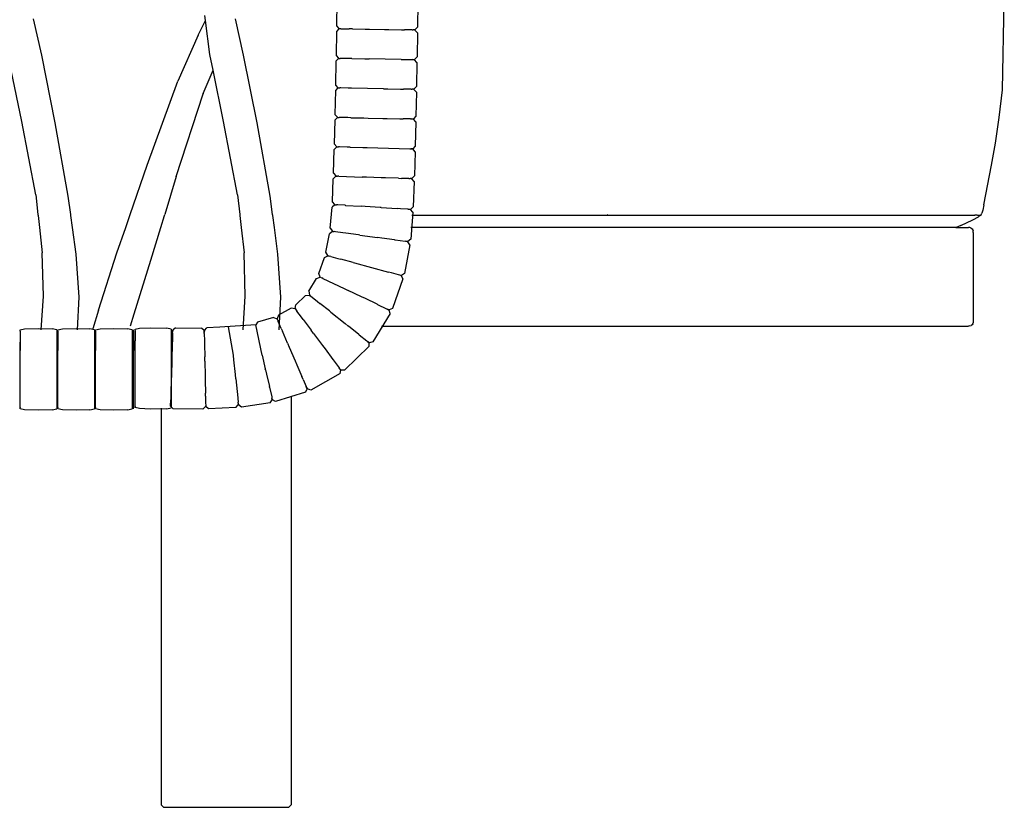
# Model space of a CAD drawing. Units: metres. Extents: x 2.06 to 11.01, y -1.77 to 4.04.
# Drawn here: x 8.75 to 9.15, y 0.03 to 0.35 of the extents above; entities that cross this region are included whole.
import ezdxf

# ---------------------------------------------------------------- set-up
doc = ezdxf.new("R2010")
doc.units = ezdxf.units.M
doc.layers.add('MOB_02', color=2, linetype='Continuous')

# ---------------------------------------------------------------- blocks, each defined once
blk = doc.blocks.new('2726_MODULO_160_B2_VISTA_03')
for p, q in [((0.541, 0.32684), (0.54085, 0.31709)), ((0.57384, 0.32636), (0.5737, 0.31657)), ((0.81086, 0.2911), (0.81163, 0.32709)), ((0.42137, 0.30515), (0.41804, 0.31991)), ((0.48776, 0.31933), (0.4875, 0.32137)), ((0.5032, 0.30515), (0.49987, 0.31991)), ((0.48477, 0.31328), (0.48776, 0.31933)), ((0.48955, 0.30546), (0.48776, 0.31933)), ((0.54184, 0.31588), (0.54082, 0.31482)), ((0.54085, 0.31709), (0.54185, 0.31599)), ((0.54257, 0.31593), (0.54184, 0.31588)), ((0.54185, 0.31599), (0.54257, 0.31593)), ((0.54257, 0.31593), (0.54604, 0.31587)), ((0.54732, 0.31585), (0.54604, 0.31587)), ((0.54732, 0.31585), (0.55251, 0.31577)), ((0.55251, 0.31577), (0.55426, 0.31574)), ((0.55426, 0.31574), (0.56026, 0.31565)), ((0.56026, 0.31565), (0.56201, 0.31562)), ((0.56201, 0.31562), (0.5672, 0.31554)), ((0.5672, 0.31554), (0.56848, 0.31552)), ((0.57148, 0.31547), (0.56848, 0.31552)), ((0.57148, 0.31547), (0.57195, 0.31547)), ((0.57267, 0.31551), (0.57195, 0.31547)), ((0.57267, 0.3154), (0.57195, 0.31547)), ((0.5737, 0.31657), (0.57267, 0.31551)), ((0.57366, 0.3143), (0.57267, 0.3154)), ((0.48477, 0.31328), (0.47645, 0.29461)), ((0.54082, 0.31482), (0.54066, 0.30508)), ((0.57366, 0.3143), (0.57351, 0.30452)), ((0.42679, 0.2778), (0.42137, 0.30515)), ((0.49083, 0.29912), (0.48955, 0.30546)), ((0.50863, 0.2778), (0.5032, 0.30515)), ((0.54165, 0.30387), (0.54062, 0.30281)), ((0.54066, 0.30508), (0.54165, 0.30399)), ((0.54165, 0.30399), (0.54238, 0.30392)), ((0.54165, 0.30387), (0.54238, 0.30392)), ((0.54284, 0.30391), (0.54238, 0.30392)), ((0.54584, 0.30386), (0.54284, 0.30391)), ((0.54712, 0.30383), (0.54584, 0.30386)), ((0.54712, 0.30383), (0.55232, 0.30375)), ((0.55232, 0.30375), (0.55407, 0.30371)), ((0.56701, 0.3035), (0.55407, 0.30371)), ((0.56701, 0.3035), (0.56721, 0.30349)), ((0.56721, 0.30349), (0.57128, 0.30342)), ((0.57128, 0.30342), (0.57175, 0.30341)), ((0.57175, 0.30341), (0.57248, 0.30346)), ((0.57351, 0.30452), (0.57248, 0.30346)), ((0.54062, 0.30281), (0.54045, 0.2931)), ((0.57248, 0.30335), (0.57175, 0.30341)), ((0.57347, 0.30225), (0.57248, 0.30335)), ((0.57347, 0.30225), (0.57329, 0.29248)), ((0.4132, 0.27827), (0.40899, 0.29912)), ((0.48684, 0.28962), (0.49083, 0.29912)), ((0.49503, 0.27827), (0.49083, 0.29912)), ((0.46401, 0.26055), (0.47645, 0.29461)), ((0.54144, 0.29189), (0.54041, 0.29083)), ((0.54045, 0.2931), (0.54144, 0.292)), ((0.54144, 0.292), (0.54216, 0.29193)), ((0.54144, 0.29189), (0.54216, 0.29193)), ((0.54263, 0.29192), (0.54216, 0.29193)), ((0.54563, 0.29187), (0.54263, 0.29192)), ((0.54691, 0.29184), (0.54563, 0.29187)), ((0.55985, 0.2916), (0.54691, 0.29184)), ((0.55985, 0.2916), (0.5616, 0.29156)), ((0.5616, 0.29156), (0.56679, 0.29146)), ((0.56679, 0.29146), (0.56807, 0.29144)), ((0.57329, 0.29248), (0.57226, 0.29142)), ((0.47587, 0.25604), (0.48675, 0.28952)), ((0.48684, 0.28962), (0.48675, 0.28952)), ((0.54041, 0.29083), (0.54021, 0.28112)), ((0.57107, 0.29138), (0.56807, 0.29144)), ((0.57107, 0.29138), (0.57154, 0.29137)), ((0.57226, 0.29142), (0.57154, 0.29137)), ((0.57226, 0.2913), (0.57154, 0.29137)), ((0.57325, 0.2902), (0.57226, 0.2913)), ((0.57325, 0.2902), (0.57306, 0.28041)), ((0.80954, 0.27986), (0.81086, 0.2911)), ((0.5412, 0.27991), (0.54017, 0.27885)), ((0.54021, 0.28112), (0.5412, 0.28002)), ((0.5412, 0.28002), (0.54193, 0.27995)), ((0.5412, 0.27991), (0.54193, 0.27995)), ((0.54239, 0.27994), (0.54193, 0.27995)), ((0.54539, 0.27987), (0.54239, 0.27994)), ((0.54667, 0.27984), (0.54539, 0.27987)), ((0.54667, 0.27984), (0.55187, 0.27973)), ((0.55187, 0.27973), (0.55362, 0.27969)), ((0.55362, 0.27969), (0.55961, 0.27956)), ((0.55961, 0.27956), (0.56136, 0.27952)), ((0.56136, 0.27952), (0.56655, 0.27941)), ((0.57306, 0.28041), (0.57202, 0.27935)), ((0.80806, 0.26954), (0.80954, 0.27986)), ((0.41888, 0.24854), (0.4132, 0.27827)), ((0.43208, 0.24795), (0.42679, 0.2778)), ((0.50071, 0.24854), (0.49503, 0.27827)), ((0.51392, 0.24795), (0.50863, 0.2778)), ((0.54017, 0.27885), (0.53994, 0.26918)), ((0.56655, 0.27941), (0.56783, 0.27938)), ((0.57083, 0.27932), (0.56783, 0.27938)), ((0.57083, 0.27932), (0.5713, 0.27931)), ((0.5713, 0.27931), (0.57202, 0.27935)), ((0.57202, 0.27924), (0.5713, 0.27931)), ((0.57301, 0.27813), (0.57202, 0.27924)), ((0.57301, 0.27813), (0.57278, 0.26832)), ((0.54092, 0.26796), (0.53988, 0.26691)), ((0.53994, 0.26918), (0.54093, 0.26807)), ((0.54092, 0.26796), (0.54165, 0.268)), ((0.54093, 0.26807), (0.54165, 0.268)), ((0.54212, 0.26799), (0.54165, 0.268)), ((0.54511, 0.26791), (0.54212, 0.26799)), ((0.5464, 0.26787), (0.54511, 0.26791)), ((0.5464, 0.26787), (0.55159, 0.26774)), ((0.55159, 0.26774), (0.55334, 0.26769)), ((0.55334, 0.26769), (0.57055, 0.26725)), ((0.57278, 0.26832), (0.57174, 0.26727)), ((0.80646, 0.26054), (0.80806, 0.26954)), ((0.53961, 0.25729), (0.53988, 0.26691)), ((0.57055, 0.26725), (0.57102, 0.26723)), ((0.57102, 0.26723), (0.57174, 0.26727)), ((0.57174, 0.26716), (0.57102, 0.26723)), ((0.57272, 0.26605), (0.57174, 0.26716)), ((0.57272, 0.26605), (0.57244, 0.25618)), ((0.45718, 0.24058), (0.46401, 0.26055)), ((0.80334, 0.24446), (0.80646, 0.26054)), ((0.47587, 0.25604), (0.47118, 0.24058)), ((0.54059, 0.25606), (0.53953, 0.25502)), ((0.53961, 0.25729), (0.54059, 0.25618)), ((0.54059, 0.25618), (0.54131, 0.25609)), ((0.54059, 0.25606), (0.54131, 0.25609)), ((0.54178, 0.25608), (0.54131, 0.25609)), ((0.54178, 0.25608), (0.55125, 0.25576)), ((0.553, 0.2557), (0.55125, 0.25576)), ((0.55899, 0.2555), (0.553, 0.2557)), ((0.57244, 0.25618), (0.5714, 0.25513)), ((0.53917, 0.24573), (0.53953, 0.25502)), ((0.56074, 0.25544), (0.55899, 0.2555)), ((0.56593, 0.25526), (0.56074, 0.25544)), ((0.56593, 0.25526), (0.56721, 0.25522)), ((0.57021, 0.25512), (0.56721, 0.25522)), ((0.57021, 0.25512), (0.57068, 0.2551)), ((0.5714, 0.25513), (0.57068, 0.2551)), ((0.5714, 0.25502), (0.57068, 0.2551)), ((0.57237, 0.25391), (0.5714, 0.25502)), ((0.57237, 0.25391), (0.57197, 0.24373)), ((0.41888, 0.24854), (0.41978, 0.24058)), ((0.43308, 0.24058), (0.43208, 0.24795)), ((0.50071, 0.24854), (0.50161, 0.24058)), ((0.51492, 0.24058), (0.51392, 0.24795)), ((0.54013, 0.24448), (0.53903, 0.24347)), ((0.54014, 0.24459), (0.53917, 0.24573)), ((0.54013, 0.24448), (0.54086, 0.24449)), ((0.54014, 0.24459), (0.54086, 0.24449)), ((0.54133, 0.24446), (0.54086, 0.24449)), ((0.54432, 0.24428), (0.54133, 0.24446)), ((0.54432, 0.24428), (0.54456, 0.24426)), ((0.54456, 0.24426), (0.55079, 0.24389)), ((0.55253, 0.24378), (0.55079, 0.24389)), ((0.55852, 0.24341), (0.55253, 0.24378)), ((0.57197, 0.24373), (0.57092, 0.24271)), ((0.80334, 0.24446), (0.80287, 0.24226)), ((0.41978, 0.24058), (0.41982, 0.24021)), ((0.41982, 0.24021), (0.42038, 0.23527)), ((0.43313, 0.24021), (0.43308, 0.24058)), ((0.4338, 0.23527), (0.43313, 0.24021)), ((0.45537, 0.23527), (0.45705, 0.24021)), ((0.45705, 0.24021), (0.45718, 0.24058)), ((0.46957, 0.23527), (0.47106, 0.24021)), ((0.47106, 0.24021), (0.47118, 0.24058)), ((0.50161, 0.24058), (0.50165, 0.24021)), ((0.50165, 0.24021), (0.50221, 0.23527)), ((0.51497, 0.24021), (0.51492, 0.24058)), ((0.51564, 0.23527), (0.51497, 0.24021)), ((0.53833, 0.235), (0.53903, 0.24347)), ((0.55894, 0.24338), (0.55852, 0.24341)), ((0.55894, 0.24338), (0.56545, 0.24299)), ((0.56673, 0.24291), (0.56545, 0.24299)), ((0.56973, 0.24273), (0.56673, 0.24291)), ((0.56973, 0.24273), (0.5702, 0.2427)), ((0.5702, 0.2427), (0.57092, 0.24271)), ((0.57091, 0.2426), (0.5702, 0.2427)), ((0.57183, 0.24146), (0.57091, 0.2426)), ((0.57183, 0.24146), (0.57092, 0.23052)), ((0.57139, 0.24022), (0.79971, 0.24022)), ((0.65076, 0.24059), (0.65089, 0.24059)), ((0.7988, 0.23834), (0.8011, 0.23962)), ((0.80065, 0.24022), (0.79971, 0.24022)), ((0.8009, 0.24021), (0.80065, 0.24022)), ((0.80135, 0.24021), (0.8009, 0.24021)), ((0.8011, 0.23962), (0.80176, 0.24021)), ((0.80147, 0.24021), (0.80135, 0.24021)), ((0.80167, 0.24021), (0.80147, 0.24021)), ((0.80176, 0.24021), (0.80167, 0.24021)), ((0.80182, 0.24021), (0.80176, 0.24021)), ((0.80182, 0.24021), (0.80227, 0.24039)), ((0.80227, 0.24039), (0.80254, 0.24103)), ((0.80287, 0.24226), (0.80254, 0.24103)), ((0.79406, 0.23611), (0.79217, 0.23527)), ((0.79406, 0.23611), (0.7988, 0.23834)), ((0.42038, 0.23527), (0.42153, 0.22506)), ((0.43526, 0.22451), (0.4338, 0.23527)), ((0.45184, 0.22496), (0.45537, 0.23527)), ((0.46553, 0.222), (0.46957, 0.23527)), ((0.50221, 0.23527), (0.50337, 0.22506)), ((0.5171, 0.22451), (0.51564, 0.23527)), ((0.53658, 0.22524), (0.53802, 0.23275)), ((0.53922, 0.23368), (0.53802, 0.23275)), ((0.53833, 0.235), (0.53924, 0.23379)), ((0.53922, 0.23368), (0.53995, 0.23363)), ((0.53924, 0.23379), (0.53995, 0.23363)), ((0.54042, 0.23357), (0.53995, 0.23363)), ((0.54339, 0.23316), (0.54042, 0.23357)), ((0.54467, 0.23298), (0.54339, 0.23316)), ((0.54982, 0.23228), (0.54467, 0.23298)), ((0.55025, 0.23221), (0.54982, 0.23228)), ((0.55025, 0.23221), (0.55751, 0.23122)), ((0.79194, 0.23527), (0.57098, 0.23527)), ((0.79194, 0.23527), (0.79211, 0.23527)), ((0.79211, 0.23527), (0.79706, 0.23527)), ((0.79767, 0.23522), (0.79706, 0.23527)), ((0.79817, 0.23505), (0.79767, 0.23522)), ((0.79817, 0.23505), (0.79856, 0.23477)), ((0.79856, 0.23477), (0.79884, 0.23439)), ((0.79884, 0.23439), (0.79901, 0.23389)), ((0.79906, 0.23328), (0.79901, 0.23389)), ((0.79906, 0.23328), (0.79906, 0.19727)), ((0.55924, 0.23098), (0.55751, 0.23122)), ((0.5644, 0.23027), (0.55924, 0.23098)), ((0.5644, 0.23027), (0.56461, 0.23024)), ((0.56461, 0.23024), (0.56864, 0.22969)), ((0.57061, 0.22827), (0.56837, 0.21661)), ((0.56911, 0.22962), (0.56864, 0.22969)), ((0.56983, 0.22958), (0.56911, 0.22962)), ((0.56981, 0.22947), (0.56911, 0.22962)), ((0.57061, 0.22827), (0.56981, 0.22947)), ((0.57092, 0.23052), (0.56983, 0.22958)), ((0.42203, 0.2074), (0.42153, 0.22506)), ((0.43648, 0.20697), (0.43526, 0.22451)), ((0.44434, 0.20178), (0.45184, 0.22496)), ((0.50386, 0.2074), (0.50337, 0.22506)), ((0.51831, 0.20697), (0.5171, 0.22451)), ((0.53599, 0.22306), (0.53732, 0.22381)), ((0.53735, 0.22392), (0.53658, 0.22524)), ((0.53732, 0.22381), (0.53804, 0.22367)), ((0.53735, 0.22392), (0.53804, 0.22367)), ((0.53849, 0.22355), (0.53804, 0.22367)), ((0.45884, 0.20023), (0.46553, 0.222)), ((0.53371, 0.21662), (0.53599, 0.22306)), ((0.53849, 0.22355), (0.54139, 0.22276)), ((0.54139, 0.22276), (0.54263, 0.22242)), ((0.54766, 0.22106), (0.54263, 0.22242)), ((0.54766, 0.22106), (0.54809, 0.22094)), ((0.54809, 0.22094), (0.56189, 0.2172)), ((0.53425, 0.21518), (0.53371, 0.21662)), ((0.56313, 0.21686), (0.56189, 0.2172)), ((0.56603, 0.21607), (0.56313, 0.21686)), ((0.56648, 0.21594), (0.56603, 0.21607)), ((0.56715, 0.2157), (0.56648, 0.21594)), ((0.56718, 0.21581), (0.56648, 0.21594)), ((0.56778, 0.21442), (0.56715, 0.2157)), ((0.56837, 0.21661), (0.56718, 0.21581)), ((0.52965, 0.20949), (0.53274, 0.21458)), ((0.53274, 0.21458), (0.53421, 0.21507)), ((0.53421, 0.21507), (0.5349, 0.21481)), ((0.53425, 0.21518), (0.5349, 0.21481)), ((0.53532, 0.21461), (0.5349, 0.21481)), ((0.53532, 0.21461), (0.54393, 0.21052)), ((0.56778, 0.21442), (0.56354, 0.20245)), ((0.52824, 0.20773), (0.5243, 0.20391)), ((0.52824, 0.20773), (0.5298, 0.20786)), ((0.52965, 0.20949), (0.52987, 0.20795)), ((0.5298, 0.20786), (0.53041, 0.20744)), ((0.52987, 0.20795), (0.53041, 0.20744)), ((0.54393, 0.21052), (0.54552, 0.20976)), ((0.55097, 0.20717), (0.54552, 0.20976)), ((0.42115, 0.19382), (0.42203, 0.2074)), ((0.4358, 0.19381), (0.43648, 0.20697)), ((0.50298, 0.19382), (0.50386, 0.2074)), ((0.51764, 0.19381), (0.51831, 0.20697)), ((0.52412, 0.20236), (0.5243, 0.20391)), ((0.53041, 0.20744), (0.53302, 0.20536)), ((0.53302, 0.20536), (0.53314, 0.20526)), ((0.53314, 0.20526), (0.53415, 0.20445)), ((0.53795, 0.20142), (0.53415, 0.20445)), ((0.55256, 0.20642), (0.55097, 0.20717)), ((0.55728, 0.20418), (0.55256, 0.20642)), ((0.55728, 0.20418), (0.55747, 0.20408)), ((0.55747, 0.20408), (0.56117, 0.20233)), ((0.44433, 0.20169), (0.44203, 0.19421)), ((0.44433, 0.20173), (0.44434, 0.20178)), ((0.44433, 0.20169), (0.44433, 0.20173)), ((0.45735, 0.19543), (0.45884, 0.20023)), ((0.51739, 0.19971), (0.51684, 0.19826)), ((0.52249, 0.20257), (0.51739, 0.19971)), ((0.52403, 0.20229), (0.52249, 0.20257)), ((0.52403, 0.20229), (0.52452, 0.20173)), ((0.52412, 0.20236), (0.52452, 0.20173)), ((0.52452, 0.20173), (0.5248, 0.20135)), ((0.52661, 0.19893), (0.5248, 0.20135)), ((0.53795, 0.20142), (0.53825, 0.20118)), ((0.53859, 0.2009), (0.53825, 0.20118)), ((0.53859, 0.2009), (0.54436, 0.1963)), ((0.56257, 0.20041), (0.55553, 0.18882)), ((0.56117, 0.20233), (0.56159, 0.20213)), ((0.56159, 0.20213), (0.56221, 0.20177)), ((0.56226, 0.20187), (0.56159, 0.20213)), ((0.56257, 0.20041), (0.56221, 0.20177)), ((0.56354, 0.20245), (0.56226, 0.20187)), ((0.50817, 0.19573), (0.49353, 0.19478)), ((0.50885, 0.19683), (0.50817, 0.19573)), ((0.51073, 0.18345), (0.50817, 0.19573)), ((0.51531, 0.19882), (0.50885, 0.19683)), ((0.51531, 0.19882), (0.51674, 0.19821)), ((0.51674, 0.19821), (0.51708, 0.19756)), ((0.51684, 0.19826), (0.51708, 0.19756)), ((0.51708, 0.19756), (0.51726, 0.19712)), ((0.51802, 0.19527), (0.51726, 0.19712)), ((0.52738, 0.19789), (0.52661, 0.19893)), ((0.52738, 0.19789), (0.52932, 0.19527)), ((0.54563, 0.19527), (0.54436, 0.1963)), ((0.79856, 0.19577), (0.79817, 0.1955)), ((0.79884, 0.19616), (0.79856, 0.19577)), ((0.79884, 0.19616), (0.79901, 0.19666)), ((0.79906, 0.19727), (0.79901, 0.19666)), ((0.41252, 0.19379), (0.41438, 0.19419)), ((0.41252, 0.19326), (0.41252, 0.19379)), ((0.41252, 0.19317), (0.41252, 0.19326)), ((0.41252, 0.19317), (0.41252, 0.18543)), ((0.41438, 0.19419), (0.41995, 0.19432)), ((0.41995, 0.19432), (0.42553, 0.19419)), ((0.42739, 0.19379), (0.42553, 0.19419)), ((0.42739, 0.19379), (0.42739, 0.18559)), ((0.42782, 0.19379), (0.42968, 0.19419)), ((0.42782, 0.19326), (0.42782, 0.19379)), ((0.42782, 0.19317), (0.42782, 0.19326)), ((0.42782, 0.19317), (0.42782, 0.18543)), ((0.42968, 0.19419), (0.43526, 0.19432)), ((0.43526, 0.19432), (0.44083, 0.19419)), ((0.44269, 0.19379), (0.44083, 0.19419)), ((0.44269, 0.19379), (0.44269, 0.18559)), ((0.44312, 0.19379), (0.44498, 0.19419)), ((0.44312, 0.19326), (0.44312, 0.19379)), ((0.44312, 0.19317), (0.44312, 0.19326)), ((0.44312, 0.19317), (0.44312, 0.18543)), ((0.44498, 0.19419), (0.45056, 0.19432)), ((0.45056, 0.19432), (0.45614, 0.19419)), ((0.458, 0.19379), (0.45614, 0.19419)), ((0.458, 0.19379), (0.458, 0.18559)), ((0.45849, 0.19326), (0.45849, 0.19379)), ((0.45849, 0.19317), (0.45849, 0.19326)), ((0.45849, 0.19317), (0.45849, 0.18543)), ((0.45915, 0.19405), (0.46101, 0.19445)), ((0.45915, 0.19352), (0.45915, 0.19405)), ((0.45915, 0.19344), (0.45915, 0.19352)), ((0.45915, 0.19344), (0.45915, 0.18935)), ((0.46101, 0.19445), (0.46529, 0.19452)), ((0.46529, 0.19452), (0.472, 0.19439)), ((0.47386, 0.19399), (0.472, 0.19439)), ((0.47386, 0.19399), (0.47386, 0.18944)), ((0.47439, 0.19238), (0.4743, 0.18939)), ((0.47436, 0.19358), (0.4744, 0.19285)), ((0.47439, 0.19238), (0.4744, 0.19285)), ((0.47448, 0.19358), (0.4744, 0.19285)), ((0.47559, 0.19457), (0.47448, 0.19358)), ((0.47559, 0.19457), (0.48605, 0.19447)), ((0.48715, 0.19345), (0.48605, 0.19447)), ((0.48722, 0.19273), (0.48715, 0.19345)), ((0.48727, 0.19345), (0.48722, 0.19273)), ((0.48723, 0.19226), (0.48722, 0.19273)), ((0.48723, 0.19226), (0.48729, 0.18926)), ((0.48727, 0.19345), (0.48832, 0.19452)), ((0.49353, 0.19478), (0.48832, 0.19452)), ((0.49904, 0.18351), (0.49707, 0.19501)), ((0.51845, 0.19435), (0.51802, 0.19527)), ((0.51812, 0.19527), (0.51802, 0.19527)), ((0.51845, 0.19435), (0.51896, 0.19317)), ((0.52101, 0.18836), (0.51896, 0.19317)), ((0.52939, 0.19527), (0.52925, 0.19527)), ((0.52932, 0.19527), (0.53051, 0.19368)), ((0.53156, 0.19226), (0.53051, 0.19368)), ((0.53156, 0.19226), (0.53518, 0.1874)), ((0.54574, 0.19527), (0.54563, 0.19527)), ((0.54574, 0.19519), (0.54563, 0.19527)), ((0.54984, 0.19192), (0.54574, 0.19519)), ((0.55, 0.19179), (0.54984, 0.19192)), ((0.55, 0.19179), (0.55321, 0.18923)), ((0.55911, 0.19527), (0.79706, 0.19527)), ((0.79767, 0.19533), (0.79706, 0.19527)), ((0.79767, 0.19533), (0.79817, 0.1955)), ((0.41252, 0.17709), (0.41252, 0.18881)), ((0.42739, 0.18897), (0.42739, 0.17709)), ((0.42782, 0.17709), (0.42782, 0.18881)), ((0.44269, 0.18897), (0.44269, 0.17709)), ((0.44312, 0.17709), (0.44312, 0.18881)), ((0.458, 0.18897), (0.458, 0.17709)), ((0.45849, 0.17709), (0.45849, 0.18881)), ((0.45915, 0.17763), (0.45915, 0.18935)), ((0.47386, 0.18944), (0.47386, 0.17756)), ((0.47426, 0.1881), (0.47389, 0.17517)), ((0.4743, 0.18939), (0.47426, 0.1881)), ((0.48729, 0.18926), (0.48732, 0.18798)), ((0.48732, 0.18798), (0.48742, 0.18278)), ((0.52101, 0.18836), (0.52171, 0.18674)), ((0.55321, 0.18923), (0.55358, 0.18894)), ((0.55358, 0.18894), (0.5541, 0.18845)), ((0.55417, 0.18854), (0.55358, 0.18894)), ((0.55412, 0.18706), (0.5541, 0.18845)), ((0.55553, 0.18882), (0.55417, 0.18854)), ((0.52171, 0.18674), (0.52408, 0.18119)), ((0.53518, 0.1874), (0.53623, 0.18598)), ((0.53623, 0.18598), (0.53937, 0.18178)), ((0.55412, 0.18706), (0.54408, 0.17733)), ((0.48745, 0.18103), (0.48742, 0.18278)), ((0.48745, 0.18103), (0.48757, 0.17503)), ((0.49905, 0.18337), (0.49904, 0.18351)), ((0.49922, 0.18163), (0.49905, 0.18337)), ((0.49983, 0.17565), (0.49922, 0.18163)), ((0.51073, 0.18345), (0.51199, 0.17794)), ((0.52408, 0.18119), (0.52477, 0.17957)), ((0.53937, 0.18178), (0.53949, 0.18161)), ((0.53949, 0.18161), (0.54194, 0.17831)), ((0.41252, 0.17673), (0.41252, 0.17709)), ((0.41252, 0.16226), (0.41252, 0.17673)), ((0.42739, 0.17709), (0.42739, 0.17672)), ((0.42739, 0.17672), (0.42739, 0.16164)), ((0.42782, 0.17673), (0.42782, 0.17709)), ((0.42782, 0.16226), (0.42782, 0.17673)), ((0.44269, 0.17709), (0.44269, 0.17672)), ((0.44269, 0.17672), (0.44269, 0.16164)), ((0.44312, 0.17673), (0.44312, 0.17709)), ((0.44312, 0.16226), (0.44312, 0.17673)), ((0.458, 0.17709), (0.458, 0.17672)), ((0.458, 0.17672), (0.458, 0.16164)), ((0.45849, 0.17673), (0.45849, 0.17709)), ((0.45849, 0.16226), (0.45849, 0.17673)), ((0.45915, 0.17726), (0.45915, 0.17763)), ((0.45915, 0.1628), (0.45915, 0.17726)), ((0.47386, 0.17756), (0.47386, 0.1772)), ((0.47386, 0.1772), (0.47386, 0.16212)), ((0.51209, 0.1775), (0.51199, 0.17794)), ((0.51209, 0.1775), (0.51248, 0.17578)), ((0.51248, 0.17578), (0.51364, 0.1707)), ((0.52477, 0.17957), (0.52683, 0.17477)), ((0.54227, 0.17599), (0.53039, 0.16934)), ((0.54223, 0.17793), (0.54194, 0.17831)), ((0.54269, 0.1774), (0.54223, 0.17793)), ((0.5426, 0.17734), (0.54223, 0.17793)), ((0.54227, 0.17599), (0.5426, 0.17734)), ((0.54408, 0.17733), (0.54269, 0.1774)), ((0.47383, 0.17342), (0.47369, 0.16822)), ((0.47389, 0.17517), (0.47383, 0.17342)), ((0.48757, 0.17503), (0.4876, 0.17328)), ((0.4876, 0.17328), (0.48771, 0.16808)), ((0.5, 0.17391), (0.49983, 0.17565)), ((0.5, 0.17391), (0.50052, 0.16873)), ((0.52734, 0.17358), (0.52683, 0.17477)), ((0.52734, 0.17358), (0.52853, 0.17081)), ((0.47369, 0.16822), (0.47365, 0.16694)), ((0.48773, 0.1668), (0.48771, 0.16808)), ((0.50052, 0.16873), (0.50064, 0.16746)), ((0.51368, 0.1705), (0.51364, 0.1707)), ((0.51368, 0.1705), (0.51459, 0.16652)), ((0.52831, 0.16845), (0.51617, 0.16471)), ((0.52831, 0.16845), (0.52894, 0.1697)), ((0.52871, 0.17037), (0.52853, 0.17081)), ((0.52871, 0.17037), (0.52904, 0.16975)), ((0.52894, 0.1697), (0.52871, 0.17037)), ((0.53039, 0.16934), (0.52904, 0.16975)), ((0.47355, 0.16348), (0.47356, 0.16395)), ((0.47365, 0.16694), (0.47356, 0.16395)), ((0.48773, 0.1668), (0.48779, 0.1638)), ((0.48779, 0.1638), (0.4878, 0.16333)), ((0.50064, 0.16746), (0.50094, 0.16447)), ((0.50099, 0.164), (0.50094, 0.16447)), ((0.50099, 0.164), (0.50112, 0.16329)), ((0.50099, 0.164), (0.50101, 0.16328)), ((0.51396, 0.1642), (0.50229, 0.16244)), ((0.51396, 0.1642), (0.5148, 0.16535)), ((0.51459, 0.16652), (0.51469, 0.16606)), ((0.51469, 0.16606), (0.5148, 0.16535)), ((0.51491, 0.16538), (0.51469, 0.16606)), ((0.51617, 0.16471), (0.51491, 0.16538)), ((0.52249, 0.16675), (0.52249, 0.001)), ((0.41252, 0.16226), (0.41252, 0.16217)), ((0.41252, 0.16164), (0.41252, 0.16217)), ((0.41438, 0.16125), (0.41252, 0.16164)), ((0.41995, 0.16112), (0.41438, 0.16125)), ((0.42553, 0.16125), (0.41995, 0.16112)), ((0.42553, 0.16125), (0.42739, 0.16164)), ((0.42782, 0.16226), (0.42782, 0.16217)), ((0.42782, 0.16164), (0.42782, 0.16217)), ((0.42968, 0.16125), (0.42782, 0.16164)), ((0.43526, 0.16112), (0.42968, 0.16125)), ((0.44083, 0.16125), (0.43526, 0.16112)), ((0.44083, 0.16125), (0.44269, 0.16164)), ((0.44312, 0.16226), (0.44312, 0.16217)), ((0.44312, 0.16164), (0.44312, 0.16217)), ((0.44498, 0.16125), (0.44312, 0.16164)), ((0.45056, 0.16112), (0.44498, 0.16125)), ((0.45614, 0.16125), (0.45056, 0.16112)), ((0.45614, 0.16125), (0.458, 0.16164)), ((0.45849, 0.16226), (0.45849, 0.16217)), ((0.45849, 0.16164), (0.45849, 0.16217)), ((0.45915, 0.1628), (0.45915, 0.16271)), ((0.45915, 0.16218), (0.45915, 0.16271)), ((0.46101, 0.16178), (0.45915, 0.16218)), ((0.46529, 0.16159), (0.46101, 0.16178)), ((0.472, 0.16172), (0.46529, 0.16159)), ((0.46971, 0.16197), (0.46971, 0.001)), ((0.472, 0.16172), (0.47386, 0.16212)), ((0.47355, 0.16348), (0.47347, 0.16276)), ((0.47358, 0.16275), (0.47355, 0.16348)), ((0.47463, 0.16173), (0.47358, 0.16275)), ((0.48669, 0.16161), (0.47463, 0.16173)), ((0.48669, 0.16161), (0.48775, 0.16261)), ((0.4878, 0.16333), (0.48775, 0.16261)), ((0.4878, 0.16333), (0.48787, 0.16262)), ((0.48897, 0.16166), (0.48787, 0.16262)), ((0.50003, 0.16222), (0.48897, 0.16166)), ((0.50003, 0.16222), (0.50101, 0.16328)), ((0.50229, 0.16244), (0.50112, 0.16329)), ((0.47071, 0), (0.46971, 0.001)), ((0.47071, 0), (0.52149, 0)), ((0.52149, 0), (0.52249, 0.001))]:
    blk.add_line(p, q)

msp = doc.modelspace()

# ---------------------------------------------------------------- block references
at = {"layer": 'MOB_02'}
msp.add_blockref('2726_MODULO_160_B2_VISTA_03', (8.33501, 0.03088), dxfattribs=at)

doc.saveas('drawing.dxf')
